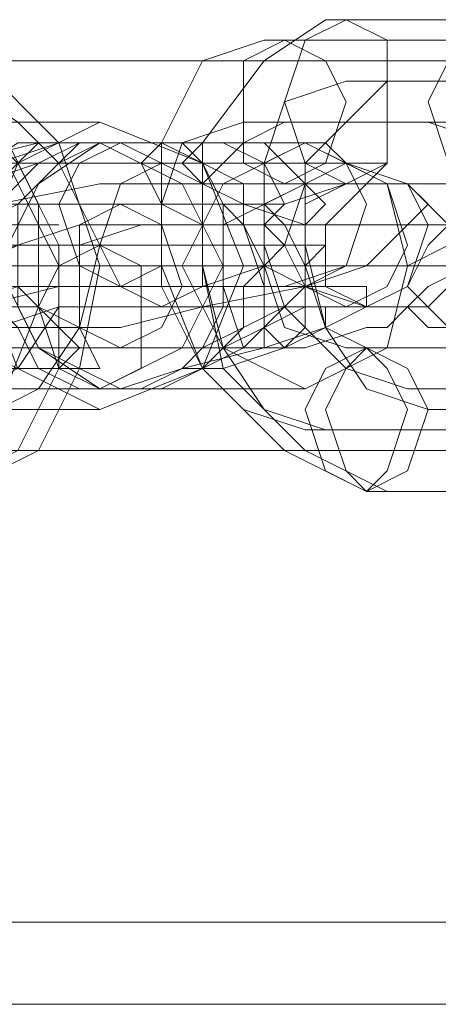
# Model space of a CAD drawing. Units: millimetres. Extents: x 1101 to 10756, y 1359 to 5758.
# Drawn here: x 7604 to 7621, y 3528 to 3568 of the extents above; entities that cross this region are included whole.
import ezdxf

# ---------------------------------------------------------------- set-up
doc = ezdxf.new("R2010")
doc.units = ezdxf.units.MM
doc.layers.add('stål', color=253, linetype='Continuous', lineweight=9)
doc.layers.add('taifun', color=250, linetype='Continuous', lineweight=9)

msp = doc.modelspace()

# ---------------------------------------------------------------- linework, layer by layer
at = {"layer": 'stål', "flags": 128}
for points in [[(7591.404, 3568.341), (7588.061, 3566.67), (7586.389, 3563.327), (7585.554, 3558.312), (7587.225, 3554.133), (7589.732, 3550.79), (7593.075, 3549.119), (7601.433, 3549.119), (7604.776, 3550.79), (7606.448, 3554.133), (7607.283, 3558.312), (7605.612, 3563.327), (7602.269, 3566.67), (7598.926, 3568.341)], [(7616.477, 3568.341), (7613.969, 3566.67), (7611.462, 3563.327), (7611.462, 3558.312), (7612.298, 3554.133), (7615.641, 3550.79), (7618.984, 3549.119), (7626.506, 3549.119), (7629.849, 3550.79), (7631.521, 3554.133), (7632.356, 3558.312), (7630.685, 3563.327), (7628.177, 3566.67), (7624.834, 3568.341)], [(7617.313, 3568.341), (7615.641, 3567.505), (7614.805, 3564.998), (7615.641, 3562.491), (7617.313, 3561.655), (7618.984, 3562.491), (7618.984, 3564.998), (7618.984, 3567.505), (7617.313, 3568.341)], [(7588.897, 3567.505), (7585.554, 3566.67), (7583.882, 3563.327), (7583.882, 3558.312), (7586.389, 3554.133), (7589.732, 3550.79), (7593.075, 3549.119), (7600.597, 3549.119), (7603.94, 3550.79), (7605.612, 3554.133), (7605.612, 3558.312), (7603.105, 3563.327), (7600.597, 3566.67), (7596.418, 3567.505)], [(7613.969, 3567.505), (7611.462, 3566.67), (7609.791, 3563.327), (7609.791, 3558.312), (7611.462, 3554.133), (7614.805, 3550.79), (7618.148, 3549.119), (7626.506, 3549.119), (7629.013, 3550.79), (7630.685, 3554.133), (7630.685, 3558.312), (7629.013, 3563.327), (7625.67, 3566.67), (7622.327, 3567.505)], [(7614.805, 3567.505), (7616.477, 3566.67), (7617.313, 3564.998), (7616.477, 3562.491), (7614.805, 3561.655), (7613.134, 3562.491), (7613.134, 3564.998), (7613.134, 3566.67), (7614.805, 3567.505)], [(7622.327, 3567.505), (7623.999, 3566.67), (7624.834, 3564.998), (7623.999, 3562.491), (7623.163, 3561.655), (7621.491, 3562.491), (7620.656, 3564.998), (7621.491, 3566.67), (7622.327, 3567.505)], [(7591.404, 3565.834), (7589.732, 3564.998), (7588.061, 3562.491), (7588.061, 3559.148), (7589.732, 3556.641), (7592.24, 3554.133), (7594.747, 3553.297), (7602.269, 3553.297), (7603.94, 3554.133), (7605.612, 3556.641), (7605.612, 3559.148), (7603.94, 3562.491), (7601.433, 3564.998), (7598.926, 3565.834)], [(7593.911, 3564.998), (7591.404, 3564.162), (7590.568, 3562.491), (7589.732, 3559.148), (7590.568, 3555.805), (7593.075, 3553.297), (7595.583, 3552.462), (7603.105, 3552.462), (7604.776, 3553.297), (7606.448, 3555.805), (7607.283, 3559.148), (7605.612, 3562.491), (7603.94, 3564.162), (7601.433, 3565.834)], [(7617.313, 3565.834), (7614.805, 3564.998), (7613.969, 3562.491), (7613.969, 3559.148), (7614.805, 3556.641), (7617.313, 3554.133), (7619.82, 3553.297), (7627.342, 3553.297), (7629.849, 3554.133), (7630.685, 3556.641), (7630.685, 3559.148), (7629.849, 3562.491), (7627.342, 3564.998), (7624.834, 3565.834)], [(7618.984, 3565.834), (7617.313, 3564.162), (7615.641, 3562.491), (7615.641, 3559.148), (7616.477, 3555.805), (7618.148, 3553.297), (7620.656, 3552.462), (7628.177, 3552.462), (7630.685, 3553.297), (7632.356, 3555.805), (7632.356, 3559.148), (7631.521, 3562.491), (7629.013, 3564.998), (7627.342, 3565.834)], [(7607.283, 3552.462), (7603.94, 3554.133), (7602.269, 3558.312), (7603.94, 3562.491), (7607.283, 3564.162), (7611.462, 3562.491), (7613.134, 3558.312), (7611.462, 3554.133), (7607.283, 3552.462)], [(7613.134, 3564.162), (7610.626, 3563.327), (7609.791, 3560.819), (7609.791, 3557.476), (7611.462, 3554.133), (7613.134, 3552.462), (7615.641, 3551.626), (7623.999, 3551.626), (7625.67, 3552.462), (7626.506, 3554.133), (7626.506, 3557.476), (7625.67, 3560.819), (7623.163, 3563.327), (7620.656, 3564.162)], [(7614.805, 3564.162), (7613.134, 3563.327), (7611.462, 3561.655), (7611.462, 3558.312), (7612.298, 3554.969), (7613.969, 3552.462), (7616.477, 3551.626), (7623.999, 3551.626), (7626.506, 3552.462), (7628.177, 3554.969), (7628.177, 3558.312), (7627.342, 3561.655), (7624.834, 3563.327), (7623.163, 3564.162)], [(7598.926, 3559.148), (7606.448, 3559.148), (7608.955, 3559.984), (7612.298, 3559.984), (7615.641, 3561.655), (7617.313, 3562.491), (7616.477, 3563.327), (7614.805, 3563.327), (7607.283, 3563.327), (7604.776, 3563.327), (7601.433, 3562.491), (7598.09, 3561.655), (7597.254, 3559.984)], [(7599.762, 3559.984), (7600.597, 3559.984), (7602.269, 3560.819), (7603.94, 3562.491), (7604.776, 3563.327), (7603.94, 3563.327), (7601.433, 3561.655), (7599.762, 3560.819), (7599.762, 3559.984)], [(7601.433, 3559.984), (7601.433, 3561.655), (7603.105, 3562.491), (7605.612, 3563.327), (7606.448, 3563.327), (7605.612, 3562.491), (7603.94, 3560.819), (7602.269, 3559.984), (7601.433, 3559.984)], [(7608.119, 3563.327), (7606.448, 3563.327), (7604.776, 3562.491), (7603.105, 3560.819), (7603.105, 3559.148), (7603.105, 3558.312), (7603.105, 3556.641), (7603.94, 3555.805), (7604.776, 3554.133), (7606.448, 3553.297), (7608.955, 3553.297), (7610.626, 3554.133), (7611.462, 3554.969), (7612.298, 3556.641), (7612.298, 3558.312), (7612.298, 3559.148), (7612.298, 3560.819), (7611.462, 3562.491), (7609.791, 3563.327), (7608.119, 3563.327)], [(7607.283, 3563.327), (7604.776, 3561.655), (7603.105, 3558.312), (7604.776, 3554.969), (7607.283, 3553.297), (7610.626, 3554.969), (7612.298, 3558.312), (7610.626, 3561.655), (7607.283, 3563.327)], [(7608.955, 3563.327), (7610.626, 3563.327), (7611.462, 3562.491), (7613.134, 3561.655), (7613.134, 3559.984), (7613.969, 3558.312), (7613.134, 3557.476), (7613.134, 3555.805), (7611.462, 3554.133), (7609.791, 3553.297), (7608.119, 3553.297), (7606.448, 3554.133), (7604.776, 3554.969), (7603.94, 3556.641), (7603.94, 3557.476), (7603.94, 3559.148), (7603.94, 3560.819), (7605.612, 3562.491), (7607.283, 3563.327), (7608.955, 3563.327)], [(7608.119, 3557.476), (7609.791, 3558.312), (7609.791, 3560.819), (7609.791, 3562.491), (7608.119, 3563.327), (7606.448, 3562.491), (7605.612, 3560.819), (7606.448, 3558.312), (7608.119, 3557.476)], [(7614.805, 3560.819), (7613.969, 3562.491), (7612.298, 3563.327), (7609.791, 3563.327), (7608.955, 3562.491), (7609.791, 3560.819), (7611.462, 3559.984), (7613.969, 3559.984), (7614.805, 3560.819)], [(7615.641, 3563.327), (7612.298, 3561.655), (7610.626, 3558.312), (7612.298, 3554.969), (7615.641, 3553.297), (7618.984, 3554.969), (7619.82, 3558.312), (7618.984, 3561.655), (7615.641, 3563.327)], [(7616.477, 3560.819), (7615.641, 3559.984), (7613.134, 3560.819), (7611.462, 3561.655), (7610.626, 3562.491), (7611.462, 3563.327), (7613.969, 3563.327), (7615.641, 3561.655), (7616.477, 3560.819)], [(7615.641, 3563.327), (7617.313, 3562.491), (7618.148, 3560.819), (7617.313, 3558.312), (7615.641, 3557.476), (7613.969, 3558.312), (7613.969, 3560.819), (7613.969, 3562.491), (7615.641, 3563.327)], [(7608.955, 3562.491), (7617.313, 3562.491), (7618.148, 3562.491), (7618.984, 3562.491), (7618.148, 3561.655), (7617.313, 3561.655), (7614.805, 3560.819), (7612.298, 3560.819), (7609.791, 3560.819), (7608.119, 3560.819), (7600.597, 3560.819), (7598.926, 3560.819), (7598.09, 3560.819), (7598.926, 3560.819), (7600.597, 3561.655), (7602.269, 3561.655), (7604.776, 3562.491), (7607.283, 3562.491)], [(7609.791, 3556.641), (7608.119, 3557.476), (7607.283, 3559.148), (7608.119, 3561.655), (7609.791, 3562.491), (7611.462, 3561.655), (7611.462, 3559.148), (7611.462, 3557.476), (7609.791, 3556.641)], [(7615.641, 3561.655), (7614.805, 3559.148), (7615.641, 3557.476), (7618.148, 3556.641), (7619.82, 3557.476), (7620.656, 3559.984), (7619.82, 3561.655), (7617.313, 3562.491), (7615.641, 3561.655)], [(7617.313, 3556.641), (7615.641, 3557.476), (7615.641, 3559.148), (7615.641, 3561.655), (7617.313, 3562.491), (7618.984, 3561.655), (7619.82, 3559.148), (7618.984, 3557.476), (7617.313, 3556.641)], [(7597.254, 3555.805), (7604.776, 3555.805), (7608.119, 3555.805), (7611.462, 3556.641), (7615.641, 3557.476), (7618.148, 3558.312), (7619.82, 3559.984), (7620.656, 3560.819), (7619.82, 3561.655), (7618.148, 3561.655), (7609.791, 3561.655), (7607.283, 3561.655), (7603.105, 3560.819), (7599.762, 3559.984), (7597.254, 3558.312), (7594.747, 3557.476), (7594.747, 3556.641), (7595.583, 3555.805)], [(7628.177, 3558.312), (7627.342, 3555.805), (7625.67, 3554.969), (7618.148, 3554.969), (7616.477, 3555.805), (7615.641, 3558.312), (7613.969, 3558.312), (7612.298, 3558.312), (7610.626, 3558.312), (7602.269, 3558.312), (7601.433, 3558.312), (7602.269, 3558.312), (7603.94, 3559.148), (7605.612, 3559.148), (7607.283, 3559.148), (7615.641, 3559.148), (7615.641, 3560.819), (7617.313, 3561.655), (7624.834, 3561.655), (7627.342, 3560.819)], [(7623.163, 3561.655), (7615.641, 3561.655), (7613.969, 3560.819), (7613.969, 3558.312), (7614.805, 3555.805), (7617.313, 3554.969), (7624.834, 3554.969), (7626.506, 3555.805), (7626.506, 3558.312), (7625.67, 3560.819)], [(7620.656, 3556.641), (7622.327, 3558.312), (7621.491, 3559.984), (7619.82, 3561.655), (7618.148, 3561.655), (7616.477, 3559.984), (7616.477, 3557.476), (7618.148, 3556.641), (7620.656, 3556.641)], [(7623.163, 3555.805), (7630.685, 3555.805), (7633.192, 3555.805), (7637.371, 3556.641), (7640.714, 3557.476), (7643.221, 3558.312), (7645.728, 3559.984), (7646.564, 3560.819), (7645.728, 3561.655), (7643.221, 3561.655), (7635.699, 3561.655), (7632.356, 3561.655), (7629.013, 3560.819), (7625.67, 3559.984), (7622.327, 3558.312), (7620.656, 3557.476), (7619.82, 3556.641), (7620.656, 3555.805)], [(7608.119, 3560.819), (7606.448, 3559.984), (7606.448, 3557.476), (7606.448, 3555.805), (7608.119, 3554.969), (7609.791, 3555.805), (7610.626, 3557.476), (7609.791, 3559.984), (7608.119, 3560.819)], [(7612.298, 3560.819), (7612.298, 3559.148), (7612.298, 3557.476), (7613.134, 3554.969), (7613.969, 3554.969), (7613.969, 3555.805), (7613.969, 3557.476), (7613.134, 3559.984), (7612.298, 3560.819)], [(7614.805, 3554.969), (7615.641, 3555.805), (7615.641, 3558.312), (7614.805, 3559.984), (7613.969, 3560.819), (7613.969, 3559.984), (7613.969, 3558.312), (7613.969, 3555.805), (7614.805, 3554.969)], [(7625.67, 3555.805), (7623.163, 3554.969), (7621.491, 3555.805), (7619.82, 3557.476), (7620.656, 3559.148), (7622.327, 3560.819), (7624.834, 3559.984), (7625.67, 3557.476), (7625.67, 3555.805)], [(7611.462, 3559.984), (7619.82, 3559.984), (7621.491, 3559.984), (7622.327, 3559.984), (7622.327, 3559.148), (7621.491, 3559.148), (7619.82, 3558.312), (7617.313, 3558.312), (7614.805, 3557.476), (7611.462, 3557.476), (7608.955, 3557.476), (7606.448, 3557.476), (7598.09, 3557.476), (7596.418, 3557.476), (7595.583, 3557.476), (7596.418, 3558.312), (7598.09, 3558.312), (7600.597, 3559.148), (7603.94, 3559.148), (7606.448, 3559.984), (7608.955, 3559.984)], [(7613.969, 3558.312), (7614.805, 3559.148), (7613.969, 3559.984), (7606.448, 3559.984), (7603.94, 3559.148), (7601.433, 3558.312), (7600.597, 3557.476), (7601.433, 3557.476), (7608.955, 3557.476), (7611.462, 3557.476)], [(7607.283, 3553.297), (7608.955, 3554.133), (7608.955, 3556.641), (7608.955, 3558.312), (7607.283, 3559.148), (7605.612, 3558.312), (7604.776, 3556.641), (7605.612, 3554.133), (7607.283, 3553.297)], [(7613.969, 3558.312), (7613.969, 3559.148), (7613.969, 3558.312)], [(7615.641, 3559.148), (7615.641, 3558.312), (7615.641, 3559.148)], [(7613.969, 3558.312), (7678.323, 3558.312), (7744.348, 3558.312), (7810.374, 3558.312), (7878.071, 3558.312), (7945.767, 3558.312), (7878.071, 3558.312), (7810.374, 3558.312), (7743.513, 3558.312), (7677.487, 3558.312), (7612.298, 3558.312)], [(7599.762, 3553.297), (7608.119, 3553.297), (7610.626, 3554.133), (7613.969, 3554.969), (7616.477, 3555.805), (7618.148, 3556.641), (7618.148, 3557.476), (7616.477, 3557.476), (7608.955, 3557.476), (7605.612, 3557.476), (7602.269, 3556.641), (7599.762, 3555.805), (7598.09, 3554.969), (7598.09, 3554.133)], [(7600.597, 3555.805), (7601.433, 3556.641), (7603.94, 3557.476), (7605.612, 3555.805), (7606.448, 3554.969), (7605.612, 3554.133), (7603.105, 3554.133), (7601.433, 3554.969), (7600.597, 3555.805)], [(7615.641, 3557.476), (7614.805, 3556.641), (7613.134, 3554.969), (7611.462, 3554.133), (7610.626, 3554.133), (7611.462, 3554.969), (7613.134, 3555.805), (7614.805, 3556.641), (7615.641, 3557.476)], [(7609.791, 3556.641), (7618.148, 3556.641), (7618.984, 3556.641), (7619.82, 3556.641), (7618.984, 3555.805), (7618.148, 3555.805), (7615.641, 3554.969), (7613.134, 3554.969), (7610.626, 3554.969), (7608.955, 3554.969), (7600.597, 3554.969), (7599.762, 3554.969), (7598.926, 3554.969), (7599.762, 3554.969), (7600.597, 3555.805), (7603.105, 3555.805), (7605.612, 3556.641), (7608.119, 3556.641)], [(7601.433, 3555.805), (7602.269, 3554.969), (7603.94, 3554.133), (7606.448, 3554.133), (7607.283, 3554.133), (7606.448, 3555.805), (7604.776, 3556.641), (7603.105, 3556.641), (7601.433, 3555.805)], [(7616.477, 3556.641), (7615.641, 3556.641), (7613.969, 3555.805), (7612.298, 3554.969), (7611.462, 3554.133), (7612.298, 3554.133), (7614.805, 3554.969), (7616.477, 3555.805), (7616.477, 3556.641)], [(7618.148, 3549.119), (7618.984, 3549.954), (7619.82, 3552.462), (7618.984, 3554.133), (7618.148, 3554.969), (7616.477, 3554.133), (7615.641, 3552.462), (7616.477, 3549.954), (7618.148, 3549.119)], [(7618.148, 3549.119), (7617.313, 3549.954), (7616.477, 3552.462), (7617.313, 3554.133), (7618.148, 3554.969), (7619.82, 3554.133), (7620.656, 3552.462), (7619.82, 3549.954), (7618.148, 3549.119)]]:
    msp.add_lwpolyline(points, close=True, dxfattribs=at)
for points in [[(7598.09, 3564.162), (7607.283, 3564.162)], [(7603.105, 3552.462), (7604.776, 3556.641), (7604.776, 3560.819), (7603.105, 3564.162)], [(7607.283, 3563.327), (7615.641, 3563.327)], [(7608.119, 3563.327), (7608.955, 3563.327)], [(7603.105, 3562.491), (7604.776, 3562.491), (7603.94, 3562.491), (7601.433, 3562.491), (7597.254, 3562.491), (7592.24, 3562.491), (7588.897, 3562.491), (7587.225, 3562.491), (7589.732, 3562.491), (7593.911, 3562.491)], [(7603.94, 3559.984), (7605.612, 3559.984), (7603.94, 3559.984), (7599.762, 3559.984), (7594.747, 3559.984), (7589.732, 3559.984), (7587.225, 3559.984), (7586.389, 3559.984), (7588.061, 3559.984), (7592.24, 3559.984)], [(7615.641, 3559.148), (7616.477, 3559.148), (7615.641, 3558.312)], [(6784.057, 3558.312), (6857.604, 3558.312), (6929.48, 3558.312), (7001.355, 3558.312), (7071.559, 3558.312), (7140.928, 3558.312), (7209.46, 3558.312), (7275.486, 3558.312), (7339.839, 3558.312), (7402.521, 3558.312), (7457.682, 3558.312), (7514.514, 3558.312), (7573.017, 3558.312), (7633.192, 3558.312), (7695.038, 3558.312), (7757.721, 3558.312), (7821.239, 3558.312)], [(7820.403, 3558.312), (7756.885, 3558.312), (7693.367, 3558.312), (7632.356, 3558.312), (7571.346, 3558.312), (7512.842, 3558.312), (7456.01, 3558.312), (7400.85, 3558.312), (7338.168, 3558.312), (7273.814, 3558.312), (7207.789, 3558.312), (7140.092, 3558.312), (7070.724, 3558.312), (7000.52, 3558.312), (6929.48, 3558.312), (6856.768, 3558.312), (6784.057, 3558.312)], [(7603.105, 3558.312), (7610.626, 3558.312)], [(7613.134, 3558.312), (7603.94, 3558.312)], [(7612.298, 3558.312), (7619.82, 3558.312)], [(7603.94, 3557.476), (7605.612, 3557.476), (7603.94, 3557.476), (7599.762, 3557.476), (7594.747, 3557.476), (7589.732, 3557.476), (7587.225, 3557.476), (7586.389, 3557.476), (7588.061, 3557.476), (7592.24, 3557.476)], [(7603.105, 3554.969), (7604.776, 3554.969), (7603.94, 3554.969), (7601.433, 3554.969), (7597.254, 3554.969), (7592.24, 3554.969), (7588.897, 3554.969), (7587.225, 3554.969), (7589.732, 3554.969), (7593.911, 3554.969)], [(7607.283, 3553.297), (7615.641, 3553.297)], [(7608.119, 3553.297), (7608.955, 3553.297)], [(7600.597, 3552.462), (7599.762, 3552.462), (7598.09, 3552.462), (7607.283, 3552.462)], [(7815.388, 3531.568), (7750.199, 3531.568), (7685.845, 3531.568), (7622.327, 3531.568), (7560.481, 3531.568), (7500.306, 3531.568), (7441.802, 3531.568), (7385.806, 3531.568), (7323.96, 3531.568), (7261.278, 3531.568), (7196.088, 3531.568), (7130.063, 3531.568), (7061.53, 3531.568), (6992.998, 3531.568), (6922.794, 3531.568), (6851.754, 3531.568), (6779.878, 3531.568)], [(7815.388, 3528.225), (7750.199, 3528.225), (7685.845, 3528.225), (7622.327, 3528.225), (7560.481, 3528.225), (7500.306, 3528.225), (7441.802, 3528.225), (7385.806, 3528.225), (7323.96, 3528.225), (7261.278, 3528.225), (7196.088, 3528.225), (7130.063, 3528.225), (7061.53, 3528.225), (6992.998, 3528.225), (6922.794, 3528.225), (6851.754, 3528.225), (6779.878, 3528.225)]]:
    msp.add_lwpolyline(points, dxfattribs=at)
at = {"layer": 'taifun', "flags": 128}
for points in [[(7822.91, 3550.79), (7822.91, 3551.626), (7822.91, 3554.133), (7822.91, 3558.312), (7822.91, 3562.491), (7822.91, 3564.998), (7822.91, 3566.67), (6993.833, 3566.67), (6993.833, 3564.998), (6993.833, 3562.491), (6993.833, 3558.312), (6993.833, 3554.133), (6993.833, 3551.626)], [(7822.91, 3564.998), (7822.91, 3562.491), (7822.91, 3558.312), (7822.91, 3554.133), (7822.91, 3551.626), (7822.91, 3550.79), (6993.833, 3550.79), (6993.833, 3551.626), (6993.833, 3554.133), (6993.833, 3558.312), (6993.833, 3562.491), (6993.833, 3564.998), (6993.833, 3566.67)]]:
    msp.add_lwpolyline(points, dxfattribs=at)
msp.add_lwpolyline([(7822.91, 3558.312), (6993.833, 3558.312)], close=True, dxfattribs=at)

doc.saveas('drawing.dxf')
